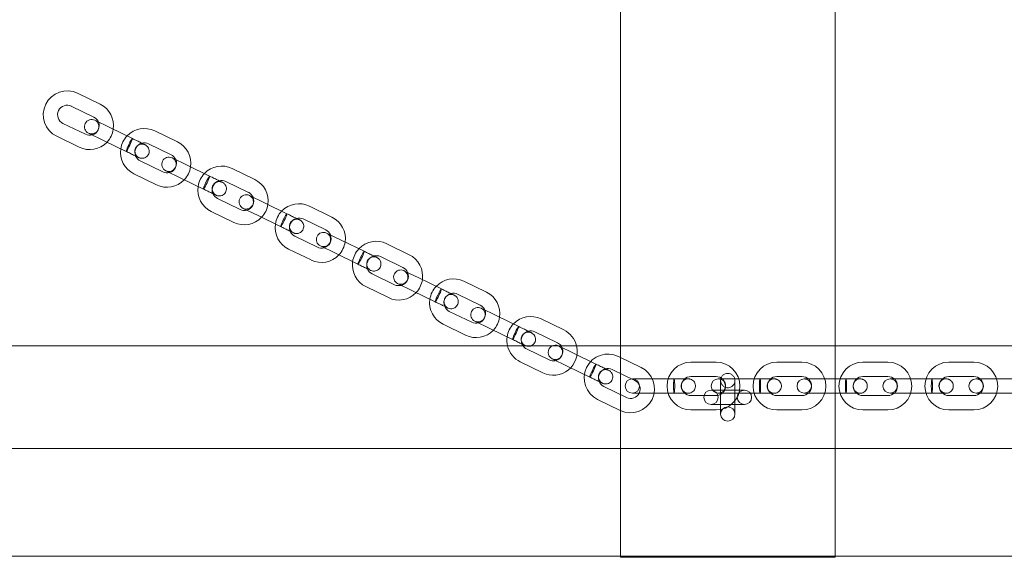
# Model space of a CAD drawing. Units: millimetres. Extents: x 48 to 9589, y 29 to 8081.
# Drawn here: x 5420 to 5833, y 2935 to 3160 of the extents above; entities that cross this region are included whole.
import ezdxf

# ---------------------------------------------------------------- set-up
doc = ezdxf.new("R2010")
doc.units = ezdxf.units.MM

# ---------------------------------------------------------------- blocks, each defined once
blk = doc.blocks.new('A$Cb72470ca')
at = {"color": 0, "linetype": 'Continuous', "lineweight": 0}
for p, q in [((-11816.76, 2317.03), (-11816.76, 3041.03)), ((-11726.76, 2317.03), (-11726.76, 3041.03)), ((-12044.13, 2422.84), (-12034.69, 2418.24)), ((-12046.76, 2417.44), (-12037.31, 2412.85)), ((-12040.81, 2405.65), (-12050.25, 2410.25)), ((-12030.62, 2408.48), (-12036.92, 2411.54)), ((-12043.44, 2400.26), (-12052.88, 2404.85)), ((-12039.54, 2406.15), (-12033.25, 2403.09)), ((-12021.18, 2403.89), (-12030.62, 2408.48)), ((-12011.76, 2407.09), (-12002.32, 2402.5)), ((-12023.81, 2398.49), (-12033.25, 2403.09)), ((-12014.38, 2401.69), (-12004.94, 2397.1)), ((-12008.44, 2389.91), (-12017.88, 2394.5)), ((-11998.25, 2392.73), (-12004.54, 2395.8)), ((-11988.81, 2388.14), (-11998.25, 2392.73)), ((-12011.06, 2384.51), (-12020.51, 2389.1)), ((-12007.17, 2390.4), (-12000.87, 2387.34)), ((-11979.38, 2391.34), (-11969.94, 2386.75)), ((-11991.43, 2382.75), (-12000.87, 2387.34)), ((-11982.01, 2385.95), (-11972.57, 2381.35)), ((-11965.88, 2376.99), (-11972.17, 2380.05)), ((-11976.07, 2374.16), (-11985.51, 2378.75)), ((-11956.43, 2372.39), (-11965.88, 2376.99)), ((-11978.69, 2368.76), (-11988.13, 2373.36)), ((-11974.8, 2374.65), (-11968.5, 2371.59)), ((-11947.01, 2375.59), (-11937.57, 2371)), ((-11959.06, 2367), (-11968.5, 2371.59)), ((-11949.64, 2370.2), (-11940.19, 2365.61)), ((-11933.5, 2361.24), (-11939.8, 2364.3)), ((-11943.69, 2358.41), (-11953.14, 2363)), ((-11924.06, 2356.65), (-11933.5, 2361.24)), ((-11914.64, 2359.85), (-11905.2, 2355.25)), ((-11946.32, 2353.02), (-11955.76, 2357.61)), ((-11942.42, 2358.91), (-11936.13, 2355.84)), ((-11926.69, 2351.25), (-11936.13, 2355.84)), ((-11917.26, 2354.45), (-11907.82, 2349.86)), ((-11911.32, 2342.66), (-11920.76, 2347.26)), ((-11901.13, 2345.49), (-11907.43, 2348.55)), ((-11910.05, 2343.16), (-11903.76, 2340.1)), ((-11891.69, 2340.9), (-11901.13, 2345.49)), ((-11882.28, 2344.11), (-11872.84, 2339.51)), ((-11913.94, 2337.27), (-11923.39, 2341.86)), ((-11894.31, 2335.5), (-11903.76, 2340.1)), ((-11884.91, 2338.71), (-11875.46, 2334.12)), ((-11878.96, 2326.92), (-11888.41, 2331.52)), ((-11868.77, 2329.75), (-11875.07, 2332.81)), ((-11877.69, 2327.42), (-11871.4, 2324.36)), ((-11859.33, 2325.16), (-11868.77, 2329.75)), ((-11849.91, 2328.36), (-11840.47, 2323.77)), ((-11881.59, 2321.53), (-11891.03, 2326.12)), ((-11861.96, 2319.76), (-11871.4, 2324.36)), ((-11852.53, 2322.96), (-11843.09, 2318.37)), ((-10309.66, 2317.03), (-12179.66, 2317.03)), ((-11846.59, 2311.18), (-11856.03, 2315.77)), ((-11842.61, 2317.03), (-11842.7, 2317.07)), ((-11836.4, 2314), (-11842.61, 2317.03)), ((-11816.76, 2274.03), (-11816.76, 2317.03)), ((-11726.76, 2274.03), (-11726.76, 2317.03)), ((-11849.21, 2305.78), (-11858.66, 2310.37)), ((-11845.32, 2311.67), (-11839.03, 2308.61)), ((-11826.96, 2309.41), (-11836.4, 2314)), ((-11817.54, 2312.61), (-11808.09, 2308.02)), ((-11787.16, 2310.24), (-11776.66, 2310.24)), ((-11751.16, 2310.24), (-11740.66, 2310.24)), ((-11715.16, 2310.24), (-11704.66, 2310.24)), ((-11679.16, 2310.24), (-11668.66, 2310.24)), ((-11829.58, 2304.02), (-11839.03, 2308.61)), ((-11820.16, 2307.22), (-11810.72, 2302.62)), ((-11804.73, 2303.24), (-11811.73, 2303.24)), ((-11794.23, 2303.24), (-11804.73, 2303.24)), ((-11787.16, 2304.24), (-11776.66, 2304.24)), ((-11768.73, 2303.24), (-11775.73, 2303.24)), ((-11758.23, 2303.24), (-11768.73, 2303.24)), ((-11751.16, 2304.24), (-11740.66, 2304.24)), ((-11732.73, 2303.24), (-11739.73, 2303.24)), ((-11722.23, 2303.24), (-11732.73, 2303.24)), ((-11715.16, 2304.24), (-11704.66, 2304.24)), ((-11696.73, 2303.24), (-11703.73, 2303.24)), ((-11686.23, 2303.24), (-11696.73, 2303.24)), ((-11679.16, 2304.24), (-11668.66, 2304.24)), ((-11660.73, 2303.24), (-11667.73, 2303.24)), ((-11650.23, 2303.24), (-11660.73, 2303.24)), ((-11814.22, 2295.43), (-11823.66, 2300.02)), ((-11764.76, 2298.53), (-11778.76, 2298.53)), ((-11816.84, 2290.03), (-11826.28, 2294.63)), ((-11811.73, 2297.24), (-11804.73, 2297.24)), ((-11794.23, 2297.24), (-11804.73, 2297.24)), ((-11776.66, 2296.24), (-11787.16, 2296.24)), ((-11775.73, 2297.24), (-11768.73, 2297.24)), ((-11758.23, 2297.24), (-11768.73, 2297.24)), ((-11740.66, 2296.24), (-11751.16, 2296.24)), ((-11739.73, 2297.24), (-11732.73, 2297.24)), ((-11722.23, 2297.24), (-11732.73, 2297.24)), ((-11704.66, 2296.24), (-11715.16, 2296.24)), ((-11703.73, 2297.24), (-11696.73, 2297.24)), ((-11686.23, 2297.24), (-11696.73, 2297.24)), ((-11668.66, 2296.24), (-11679.16, 2296.24)), ((-11667.73, 2297.24), (-11660.73, 2297.24)), ((-11650.23, 2297.24), (-11660.73, 2297.24)), ((-11776.66, 2290.24), (-11787.16, 2290.24)), ((-11778.76, 2292.53), (-11764.76, 2292.53)), ((-11740.66, 2290.24), (-11751.16, 2290.24)), ((-11704.66, 2290.24), (-11715.16, 2290.24)), ((-11668.66, 2290.24), (-11679.16, 2290.24)), ((-10392.24, 2274.03), (-12097.07, 2274.03)), ((-11816.76, 2228.53), (-11816.76, 2274.03)), ((-11726.76, 2228.53), (-11726.76, 2274.03)), ((-11816.76, 2229.03), (-12078.28, 2229.03)), ((-11726.76, 2229.03), (-11816.76, 2229.03)), ((-11816.76, 2228.53), (-11726.76, 2228.53)), ((-11465.36, 2229.03), (-11726.76, 2229.03))]:
    blk.add_line(p, q, dxfattribs=at)
for centre in [(-11778.76, 2295.53), (-11764.76, 2295.53)]:
    blk.add_circle(centre, 3, dxfattribs=at)
for centre, radius, start, end in [((-12048.5, 2413.84), 10, 64.06, 244.06), ((-12048.5, 2413.84), 4, 64.06, 244.06), ((-12039.06, 2409.25), 10, 351.5176, 64.06), ((-12038.23, 2408.85), 3, 64.06, 244.06), ((-12038.23, 2408.85), 3, 244.06, 64.06), ((-12039.06, 2409.25), 4, 285.4696, 22.6504), ((-12039.06, 2409.25), 4, 22.6504, 64.06), ((-12039.06, 2409.25), 4, 244.06, 285.4696), ((-12039.06, 2409.25), 10, 316.6024, 351.5176), ((-12016.13, 2398.1), 10, 136.6024, 171.5176), ((-12016.13, 2398.1), 10, 64.06, 136.6024), ((-12039.06, 2409.25), 10, 244.06, 316.6024), ((-12016.13, 2398.1), 4, 105.4696, 202.6504), ((-12016.13, 2398.1), 4, 64.06, 105.4696), ((-12006.69, 2393.5), 10, 351.5176, 64.06), ((-12016.13, 2398.1), 10, 171.5176, 244.06), ((-12016.13, 2398.1), 4, 202.6504, 244.06), ((-12006.69, 2393.5), 4, 22.6504, 64.06), ((-12005.86, 2393.1), 3, 64.06, 244.06), ((-12005.86, 2393.1), 3, 244.06, 64.06), ((-12006.69, 2393.5), 4, 285.4696, 22.6504), ((-12006.69, 2393.5), 4, 244.06, 285.4696), ((-12006.69, 2393.5), 10, 316.6024, 351.5176), ((-11983.76, 2382.35), 10, 136.6024, 171.5176), ((-11983.76, 2382.35), 10, 64.06, 136.6024), ((-12006.69, 2393.5), 10, 244.06, 316.6024), ((-11983.76, 2382.35), 4, 105.4696, 202.6504), ((-11983.76, 2382.35), 4, 64.06, 105.4696), ((-11974.32, 2377.76), 10, 351.5176, 64.06), ((-11983.76, 2382.35), 10, 171.5176, 244.06), ((-11983.76, 2382.35), 4, 202.6504, 244.06), ((-11973.48, 2377.35), 3, 64.06, 244.06), ((-11973.48, 2377.35), 3, 244.06, 64.06), ((-11974.32, 2377.76), 4, 22.6504, 64.06), ((-11974.32, 2377.76), 4, 285.4696, 22.6504), ((-11974.32, 2377.76), 10, 316.6024, 351.5176), ((-11951.39, 2366.6), 10, 64.06, 136.6024), ((-11974.32, 2377.76), 4, 244.06, 285.4696), ((-11951.39, 2366.6), 10, 136.6024, 171.5176), ((-11974.32, 2377.76), 10, 244.06, 316.6024), ((-11951.39, 2366.6), 10, 171.5176, 244.06), ((-11951.39, 2366.6), 4, 105.4696, 202.6504), ((-11951.39, 2366.6), 4, 64.06, 105.4696), ((-11941.94, 2362.01), 10, 351.5176, 64.06), ((-11951.39, 2366.6), 4, 202.6504, 244.06), ((-11941.11, 2361.6), 3, 64.06, 244.06), ((-11941.11, 2361.6), 3, 244.06, 64.06), ((-11941.94, 2362.01), 4, 285.4696, 22.6504), ((-11941.94, 2362.01), 4, 22.6504, 64.06), ((-11941.94, 2362.01), 10, 316.6024, 351.5176), ((-11919.01, 2350.85), 10, 64.06, 136.6024), ((-11941.94, 2362.01), 4, 244.06, 285.4696), ((-11919.01, 2350.85), 10, 136.6024, 171.5176), ((-11941.94, 2362.01), 10, 244.06, 316.6024), ((-11919.01, 2350.85), 10, 171.5176, 244.06), ((-11919.01, 2350.85), 4, 105.4696, 202.6504), ((-11919.01, 2350.85), 4, 64.06, 105.4696), ((-11909.57, 2346.26), 10, 351.5176, 64.06), ((-11919.01, 2350.85), 4, 202.6504, 244.06), ((-11908.74, 2345.86), 3, 64.06, 244.06), ((-11908.74, 2345.86), 3, 244.06, 64.06), ((-11909.57, 2346.26), 4, 285.4696, 22.6504), ((-11909.57, 2346.26), 4, 22.6504, 64.06), ((-11909.57, 2346.26), 10, 316.6024, 351.5176), ((-11886.66, 2335.11), 10, 64.06, 136.6024), ((-11909.57, 2346.26), 10, 244.06, 316.6024), ((-11909.57, 2346.26), 4, 244.06, 285.4696), ((-11886.66, 2335.11), 10, 136.6024, 171.5176), ((-11886.66, 2335.11), 4, 105.4696, 202.6504), ((-11886.66, 2335.11), 4, 64.06, 105.4696), ((-11877.21, 2330.52), 10, 351.5176, 64.06), ((-11886.66, 2335.11), 10, 171.5176, 244.06), ((-11886.66, 2335.11), 4, 202.6504, 244.06), ((-11876.38, 2330.12), 3, 64.06, 244.06), ((-11876.38, 2330.12), 3, 244.06, 64.06), ((-11877.21, 2330.52), 4, 285.4696, 22.6504), ((-11877.21, 2330.52), 4, 22.6504, 64.06), ((-11877.21, 2330.52), 4, 244.06, 285.4696), ((-11877.21, 2330.52), 10, 316.6024, 351.5176), ((-11854.28, 2319.37), 10, 64.06, 136.6024), ((-11877.21, 2330.52), 10, 244.06, 316.6024), ((-11854.28, 2319.37), 10, 136.6024, 171.5176), ((-11854.28, 2319.37), 4, 105.4696, 202.6504), ((-11854.28, 2319.37), 4, 64.06, 105.4696), ((-11844.84, 2314.77), 10, 13.0178, 64.06), ((-11854.28, 2319.37), 10, 171.5176, 193.5355), ((-11844.84, 2314.77), 4, 34.2727, 64.06), ((-11854.28, 2319.37), 10, 193.5355, 244.06), ((-11854.28, 2319.37), 4, 202.6504, 215.8115), ((-11854.28, 2319.37), 4, 215.8115, 244.06), ((-11844.84, 2314.77), 10, 244.06, 13.0178), ((-11844.01, 2314.37), 3, 117.6391, 244.06), ((-11844.84, 2314.77), 4, 244.06, 34.2727), ((-11844.01, 2314.37), 3, 64.06, 117.6391), ((-11844.01, 2314.37), 3, 244.06, 64.06), ((-11821.91, 2303.62), 10, 64.06, 244.06), ((-11787.16, 2300.24), 10, 90, 270), ((-11776.66, 2300.24), 10, 270, 90), ((-11751.16, 2300.24), 10, 90, 270), ((-11740.66, 2300.24), 10, 270, 90), ((-11715.16, 2300.24), 10, 90, 270), ((-11704.66, 2300.24), 10, 270, 90), ((-11679.16, 2300.24), 10, 90, 270), ((-11668.66, 2300.24), 10, 270, 90), ((-11821.91, 2303.62), 4, 64.06, 244.06), ((-11812.47, 2299.03), 10, 244.06, 64.06), ((-11811.73, 2300.24), 3, 90, 270), ((-11812.47, 2299.03), 4, 244.06, 64.06), ((-11811.73, 2300.24), 3, 270, 90), ((-11787.16, 2300.24), 4, 90, 270), ((-11775.73, 2300.24), 3, 90, 270), ((-11776.66, 2300.24), 4, 270, 90), ((-11775.73, 2300.24), 3, 270, 90), ((-11751.16, 2300.24), 4, 90, 270), ((-11739.73, 2300.24), 3, 90, 270), ((-11740.66, 2300.24), 4, 270, 90), ((-11739.73, 2300.24), 3, 270, 90), ((-11715.16, 2300.24), 4, 90, 270), ((-11703.73, 2300.24), 3, 90, 270), ((-11704.66, 2300.24), 4, 270, 90), ((-11703.73, 2300.24), 3, 270, 90), ((-11679.16, 2300.24), 4, 90, 270), ((-11667.73, 2300.24), 3, 90, 270), ((-11668.66, 2300.24), 4, 270, 90), ((-11667.73, 2300.24), 3, 270, 90), ((-11771.76, 2288.53), 3, 90, 180), ((-11771.76, 2288.53), 3, 0, 90), ((-11771.76, 2288.53), 3, 180, 0)]:
    blk.add_arc(centre, radius, start, end, dxfattribs=at)
at = {"color": 0, "linetype": 'Continuous', "lineweight": 0, "extrusion": (0, 0, -1)}
for centre, major_axis, start_param, end_param in [((-12022.49, 2401.19), (1.31, 2.7), 3.141593, 4.712389), ((-12022.49, 2401.19), (1.31, 2.7), 0, 3.141593), ((-12022.49, 2401.19), (1.31, 2.7), -1.570796, 0), ((-11990.12, 2385.44), (1.31, 2.7), 3.141593, 4.712389), ((-11990.12, 2385.44), (1.31, 2.7), 0, 3.141593), ((-11990.12, 2385.44), (1.31, 2.7), -1.570796, 0), ((-11957.75, 2369.7), (1.31, 2.7), 0, 3.141593), ((-11957.75, 2369.7), (1.31, 2.7), -1.570796, 0), ((-11957.75, 2369.7), (1.31, 2.7), 3.141593, 4.712389), ((-11925.37, 2353.95), (1.31, 2.7), 0, 3.141593), ((-11925.37, 2353.95), (1.31, 2.7), -1.570796, 0), ((-11925.37, 2353.95), (1.31, 2.7), 3.141593, 4.712389), ((-11893, 2338.2), (1.31, 2.7), 0, 3.141593), ((-11893, 2338.2), (1.31, 2.7), -1.570796, 0), ((-11893, 2338.2), (1.31, 2.7), 3.141593, 4.712389), ((-11860.64, 2322.46), (1.31, 2.7), 3.141593, 4.712389), ((-11860.64, 2322.46), (1.31, 2.7), 0, 3.141593), ((-11860.64, 2322.46), (1.31, 2.7), -1.570796, 0), ((-11828.27, 2306.71), (1.31, 2.7), 3.141593, 4.712389), ((-11828.27, 2306.71), (1.31, 2.7), 0, 3.141593), ((-11828.27, 2306.71), (1.31, 2.7), -1.570796, 0), ((-11794.23, 2300.24), (0, 3), -1.570796, 0), ((-11794.23, 2300.24), (0, 3), 0, 3.141593), ((-11758.23, 2300.24), (0, 3), -1.570796, 0), ((-11758.23, 2300.24), (0, 3), 0, 3.141593), ((-11722.23, 2300.24), (0, 3), -1.570796, 0), ((-11722.23, 2300.24), (0, 3), 0, 3.141593), ((-11686.23, 2300.24), (0, 3), -1.570796, 0), ((-11686.23, 2300.24), (0, 3), 0, 3.141593), ((-11794.23, 2300.24), (0, 3), 3.141593, 4.712389), ((-11758.23, 2300.24), (0, 3), 3.141593, 4.712389), ((-11722.23, 2300.24), (0, 3), 3.141593, 4.712389), ((-11686.23, 2300.24), (0, 3), 3.141593, 4.712389)]:
    blk.add_ellipse(centre, major_axis=major_axis, ratio=0.081236, start_param=start_param, end_param=end_param, dxfattribs=at)
at = {"color": 0, "linetype": 'Continuous', "lineweight": 0}
for points, knots in [([(-12021.18, 2403.89), (-12020.5, 2403.56), (-12019.83, 2403.23), (-12018.62, 2402.64), (-12018.07, 2402.37), (-12017.13, 2401.92), (-12016.74, 2401.73), (-12016.16, 2401.44), (-12015.96, 2401.35), (-12015.85, 2401.29), (-12015.85, 2401.29), (-12015.83, 2401.29)], [0, 0, 0, 0, 2.3002, 2.3002, 4.558848, 4.558848, 6.818989, 6.818989, 9.079076, 9.079076, 9.952049, 9.952049, 9.952049, 9.952049]), ([(-12015.83, 2401.29), (-12015.95, 2401.35), (-12016.08, 2401.4), (-12016.34, 2401.48), (-12016.47, 2401.51), (-12016.91, 2401.6), (-12017.23, 2401.6), (-12017.86, 2401.52), (-12018.18, 2401.42), (-12018.75, 2401.14), (-12019.02, 2400.94), (-12019.42, 2400.55), (-12019.56, 2400.37), (-12019.73, 2400.1), (-12019.76, 2400.04), (-12019.81, 2399.94), (-12019.82, 2399.92), (-12019.98, 2399.6), (-12020.07, 2399.28), (-12020.16, 2398.64), (-12020.14, 2398.31), (-12020.02, 2397.69), (-12019.91, 2397.38), (-12019.59, 2396.83), (-12019.39, 2396.57), (-12019.05, 2396.27), (-12018.94, 2396.18), (-12018.71, 2396.02), (-12018.58, 2395.95), (-12018.46, 2395.89)], [0, 0, 0, 0, 0.407869, 0.407869, 0.808348, 0.808348, 1.759788, 1.759788, 2.714803, 2.714803, 3.683248, 3.683248, 4.383782, 4.383782, 4.615884, 4.615884, 4.693201, 4.693201, 5.672555, 5.672555, 6.632981, 6.632981, 7.58848, 7.58848, 8.539968, 8.539968, 8.957634, 8.957634, 9.38371, 9.38371, 9.38371, 9.38371]), ([(-12015.83, 2401.29), (-12015.69, 2401.22), (-12015.55, 2401.13), (-12015.29, 2400.95), (-12015.17, 2400.85), (-12014.95, 2400.64), (-12014.84, 2400.52), (-12014.72, 2400.35), (-12014.69, 2400.31), (-12014.48, 2400), (-12014.34, 2399.7), (-12014.17, 2399.08), (-12014.13, 2398.75), (-12014.16, 2398.11), (-12014.23, 2397.79), (-12014.46, 2397.2), (-12014.63, 2396.92), (-12015.03, 2396.43), (-12015.28, 2396.21), (-12015.82, 2395.88), (-12016.12, 2395.75), (-12016.74, 2395.6), (-12017.06, 2395.57), (-12017.7, 2395.62), (-12018.02, 2395.7), (-12018.36, 2395.85), (-12018.41, 2395.87), (-12018.46, 2395.89)], [0, 0, 0, 0, 0.479694, 0.479694, 0.947529, 0.947529, 1.414794, 1.414794, 1.570129, 1.570129, 2.544863, 2.544863, 3.501579, 3.501579, 4.457541, 4.457541, 5.412215, 5.412215, 6.366593, 6.366593, 7.321827, 7.321827, 8.278517, 8.278517, 9.236209, 9.236209, 9.3944, 9.3944, 9.3944, 9.3944]), ([(-12018.46, 2395.89), (-12018.46, 2395.89), (-12018.46, 2395.89), (-12018.49, 2395.91), (-12018.51, 2395.91), (-12018.58, 2395.95), (-12018.65, 2395.99), (-12018.95, 2396.13), (-12019.26, 2396.28), (-12020.05, 2396.67), (-12020.54, 2396.9), (-12021.64, 2397.44), (-12022.27, 2397.75), (-12023.21, 2398.21), (-12023.51, 2398.35), (-12023.81, 2398.49)], [0, 0, 0, 0, 0.544559, 0.544559, 1.085931, 1.085931, 2.146387, 2.146387, 4.406518, 4.406518, 6.665451, 6.665451, 8.957776, 8.957776, 9.960282, 9.960282, 9.960282, 9.960282]), ([(-11988.81, 2388.14), (-11988.13, 2387.81), (-11987.46, 2387.48), (-11986.25, 2386.9), (-11985.7, 2386.63), (-11984.76, 2386.17), (-11984.37, 2385.98), (-11983.78, 2385.7), (-11983.59, 2385.6), (-11983.47, 2385.55), (-11983.47, 2385.55), (-11983.46, 2385.54)], [0, 0, 0, 0, 2.3002, 2.3002, 4.558848, 4.558848, 6.818989, 6.818989, 9.079076, 9.079076, 9.952049, 9.952049, 9.952049, 9.952049]), ([(-11983.46, 2385.54), (-11983.61, 2385.61), (-11983.76, 2385.67), (-11984.07, 2385.76), (-11984.23, 2385.8), (-11984.71, 2385.86), (-11985.03, 2385.85), (-11985.66, 2385.72), (-11985.96, 2385.61), (-11986.52, 2385.29), (-11986.78, 2385.09), (-11987.18, 2384.64), (-11987.34, 2384.4), (-11987.48, 2384.12), (-11987.49, 2384.09), (-11987.54, 2383.97), (-11987.58, 2383.88), (-11987.7, 2383.51), (-11987.76, 2383.22), (-11987.77, 2382.61), (-11987.73, 2382.28), (-11987.55, 2381.67), (-11987.41, 2381.37), (-11987.04, 2380.86), (-11986.81, 2380.62), (-11986.41, 2380.32), (-11986.25, 2380.22), (-11986.08, 2380.14)], [0, 0, 0, 0, 0.494774, 0.494774, 0.976485, 0.976485, 1.928253, 1.928253, 2.884442, 2.884442, 3.849813, 3.849813, 4.691652, 4.691652, 4.788301, 4.788301, 5.078549, 5.078549, 5.957689, 5.957689, 6.919976, 6.919976, 7.873734, 7.873734, 8.824959, 8.824959, 9.383126, 9.383126, 9.383126, 9.383126]), ([(-11983.46, 2385.54), (-11983.32, 2385.47), (-11983.18, 2385.39), (-11982.92, 2385.21), (-11982.8, 2385.11), (-11982.57, 2384.89), (-11982.47, 2384.77), (-11982.34, 2384.61), (-11982.31, 2384.56), (-11982.1, 2384.25), (-11981.96, 2383.95), (-11981.79, 2383.33), (-11981.76, 2383), (-11981.79, 2382.37), (-11981.86, 2382.05), (-11982.09, 2381.45), (-11982.25, 2381.17), (-11982.66, 2380.68), (-11982.91, 2380.47), (-11983.45, 2380.13), (-11983.75, 2380), (-11984.37, 2379.85), (-11984.69, 2379.82), (-11985.33, 2379.88), (-11985.65, 2379.95), (-11985.99, 2380.1), (-11986.04, 2380.12), (-11986.08, 2380.14)], [0, 0, 0, 0, 0.479694, 0.479694, 0.947529, 0.947529, 1.414794, 1.414794, 1.570129, 1.570129, 2.544863, 2.544863, 3.501579, 3.501579, 4.457541, 4.457541, 5.412215, 5.412215, 6.366593, 6.366593, 7.321827, 7.321827, 8.278517, 8.278517, 9.236209, 9.236209, 9.3944, 9.3944, 9.3944, 9.3944]), ([(-11986.08, 2380.14), (-11986.09, 2380.15), (-11986.09, 2380.15), (-11986.11, 2380.16), (-11986.13, 2380.17), (-11986.21, 2380.2), (-11986.28, 2380.24), (-11986.58, 2380.38), (-11986.89, 2380.53), (-11987.68, 2380.92), (-11988.17, 2381.16), (-11989.27, 2381.69), (-11989.9, 2382), (-11990.84, 2382.46), (-11991.14, 2382.6), (-11991.43, 2382.75)], [0, 0, 0, 0, 0.544559, 0.544559, 1.085931, 1.085931, 2.146387, 2.146387, 4.406518, 4.406518, 6.665451, 6.665451, 8.957776, 8.957776, 9.960282, 9.960282, 9.960282, 9.960282]), ([(-11956.43, 2372.39), (-11955.75, 2372.06), (-11955.08, 2371.74), (-11953.88, 2371.15), (-11953.32, 2370.88), (-11952.39, 2370.42), (-11951.99, 2370.23), (-11951.41, 2369.95), (-11951.22, 2369.86), (-11951.1, 2369.8), (-11951.1, 2369.8), (-11951.09, 2369.79)], [0, 0, 0, 0, 2.3002, 2.3002, 4.558848, 4.558848, 6.818989, 6.818989, 9.079076, 9.079076, 9.952049, 9.952049, 9.952049, 9.952049]), ([(-11951.09, 2369.79), (-11951.23, 2369.86), (-11951.39, 2369.92), (-11951.7, 2370.02), (-11951.86, 2370.05), (-11952.33, 2370.11), (-11952.66, 2370.1), (-11953.28, 2369.98), (-11953.59, 2369.86), (-11954.15, 2369.55), (-11954.4, 2369.34), (-11954.81, 2368.89), (-11954.97, 2368.65), (-11955.1, 2368.37), (-11955.12, 2368.34), (-11955.17, 2368.23), (-11955.2, 2368.14), (-11955.33, 2367.77), (-11955.38, 2367.47), (-11955.4, 2366.86), (-11955.36, 2366.53), (-11955.18, 2365.92), (-11955.03, 2365.63), (-11954.67, 2365.11), (-11954.44, 2364.87), (-11954.04, 2364.57), (-11953.88, 2364.48), (-11953.71, 2364.4)], [0, 0, 0, 0, 0.494774, 0.494774, 0.976485, 0.976485, 1.928253, 1.928253, 2.884442, 2.884442, 3.849813, 3.849813, 4.691652, 4.691652, 4.788301, 4.788301, 5.078549, 5.078549, 5.957689, 5.957689, 6.919976, 6.919976, 7.873734, 7.873734, 8.824959, 8.824959, 9.383126, 9.383126, 9.383126, 9.383126]), ([(-11951.09, 2369.79), (-11950.94, 2369.72), (-11950.8, 2369.64), (-11950.54, 2369.46), (-11950.42, 2369.36), (-11950.2, 2369.14), (-11950.1, 2369.02), (-11949.97, 2368.86), (-11949.94, 2368.82), (-11949.73, 2368.5), (-11949.59, 2368.2), (-11949.42, 2367.58), (-11949.38, 2367.26), (-11949.42, 2366.62), (-11949.48, 2366.3), (-11949.72, 2365.71), (-11949.88, 2365.42), (-11950.29, 2364.93), (-11950.53, 2364.72), (-11951.07, 2364.38), (-11951.37, 2364.25), (-11951.99, 2364.1), (-11952.32, 2364.08), (-11952.95, 2364.13), (-11953.27, 2364.21), (-11953.61, 2364.35), (-11953.66, 2364.37), (-11953.71, 2364.4)], [0, 0, 0, 0, 0.479694, 0.479694, 0.947529, 0.947529, 1.414794, 1.414794, 1.570129, 1.570129, 2.544863, 2.544863, 3.501579, 3.501579, 4.457541, 4.457541, 5.412215, 5.412215, 6.366593, 6.366593, 7.321827, 7.321827, 8.278517, 8.278517, 9.236209, 9.236209, 9.3944, 9.3944, 9.3944, 9.3944]), ([(-11953.71, 2364.4), (-11953.72, 2364.4), (-11953.72, 2364.4), (-11953.74, 2364.41), (-11953.76, 2364.42), (-11953.83, 2364.46), (-11953.91, 2364.49), (-11954.2, 2364.64), (-11954.51, 2364.79), (-11955.3, 2365.17), (-11955.79, 2365.41), (-11956.9, 2365.95), (-11957.53, 2366.25), (-11958.47, 2366.71), (-11958.76, 2366.85), (-11959.06, 2367)], [0, 0, 0, 0, 0.544559, 0.544559, 1.085931, 1.085931, 2.146387, 2.146387, 4.406518, 4.406518, 6.665451, 6.665451, 8.957776, 8.957776, 9.960282, 9.960282, 9.960282, 9.960282]), ([(-11924.06, 2356.65), (-11923.38, 2356.31), (-11922.71, 2355.99), (-11921.5, 2355.4), (-11920.95, 2355.13), (-11920.01, 2354.68), (-11919.62, 2354.48), (-11919.04, 2354.2), (-11918.84, 2354.11), (-11918.73, 2354.05), (-11918.73, 2354.05), (-11918.71, 2354.04)], [0, 0, 0, 0, 2.3002, 2.3002, 4.558848, 4.558848, 6.818989, 6.818989, 9.079076, 9.079076, 9.952049, 9.952049, 9.952049, 9.952049]), ([(-11921.34, 2348.65), (-11921.34, 2348.65), (-11921.34, 2348.65), (-11921.37, 2348.66), (-11921.39, 2348.67), (-11921.46, 2348.71), (-11921.53, 2348.74), (-11921.83, 2348.89), (-11922.14, 2349.04), (-11922.93, 2349.42), (-11923.42, 2349.66), (-11924.52, 2350.2), (-11925.15, 2350.5), (-11926.1, 2350.96), (-11926.39, 2351.11), (-11926.69, 2351.25)], [0, 0, 0, 0, 0.544559, 0.544559, 1.085931, 1.085931, 2.146387, 2.146387, 4.406518, 4.406518, 6.665451, 6.665451, 8.957776, 8.957776, 9.960282, 9.960282, 9.960282, 9.960282]), ([(-11918.71, 2354.04), (-11918.86, 2354.12), (-11919.02, 2354.18), (-11919.33, 2354.27), (-11919.49, 2354.3), (-11919.96, 2354.36), (-11920.29, 2354.35), (-11920.91, 2354.23), (-11921.22, 2354.12), (-11921.77, 2353.8), (-11922.03, 2353.59), (-11922.43, 2353.14), (-11922.59, 2352.91), (-11922.73, 2352.63), (-11922.74, 2352.6), (-11922.8, 2352.48), (-11922.83, 2352.39), (-11922.96, 2352.02), (-11923.01, 2351.72), (-11923.03, 2351.11), (-11922.99, 2350.79), (-11922.8, 2350.17), (-11922.66, 2349.88), (-11922.3, 2349.36), (-11922.07, 2349.13), (-11921.66, 2348.83), (-11921.5, 2348.73), (-11921.34, 2348.65)], [0, 0, 0, 0, 0.494774, 0.494774, 0.976485, 0.976485, 1.928253, 1.928253, 2.884442, 2.884442, 3.849813, 3.849813, 4.691652, 4.691652, 4.788301, 4.788301, 5.078549, 5.078549, 5.957689, 5.957689, 6.919976, 6.919976, 7.873734, 7.873734, 8.824959, 8.824959, 9.383126, 9.383126, 9.383126, 9.383126]), ([(-11918.71, 2354.04), (-11918.57, 2353.97), (-11918.43, 2353.89), (-11918.17, 2353.71), (-11918.05, 2353.61), (-11917.83, 2353.39), (-11917.72, 2353.28), (-11917.6, 2353.11), (-11917.57, 2353.07), (-11917.36, 2352.76), (-11917.22, 2352.45), (-11917.05, 2351.83), (-11917.01, 2351.51), (-11917.04, 2350.87), (-11917.11, 2350.55), (-11917.34, 2349.96), (-11917.51, 2349.68), (-11917.91, 2349.19), (-11918.16, 2348.97), (-11918.7, 2348.63), (-11919, 2348.51), (-11919.62, 2348.36), (-11919.94, 2348.33), (-11920.58, 2348.38), (-11920.9, 2348.46), (-11921.24, 2348.6), (-11921.29, 2348.63), (-11921.34, 2348.65)], [0, 0, 0, 0, 0.479694, 0.479694, 0.947529, 0.947529, 1.414794, 1.414794, 1.570129, 1.570129, 2.544863, 2.544863, 3.501579, 3.501579, 4.457541, 4.457541, 5.412215, 5.412215, 6.366593, 6.366593, 7.321827, 7.321827, 8.278517, 8.278517, 9.236209, 9.236209, 9.3944, 9.3944, 9.3944, 9.3944]), ([(-11891.69, 2340.9), (-11891.01, 2340.57), (-11890.34, 2340.24), (-11889.13, 2339.65), (-11888.58, 2339.38), (-11887.64, 2338.93), (-11887.25, 2338.74), (-11886.67, 2338.45), (-11886.47, 2338.36), (-11886.36, 2338.3), (-11886.36, 2338.3), (-11886.34, 2338.3)], [0, 0, 0, 0, 2.3002, 2.3002, 4.558848, 4.558848, 6.818989, 6.818989, 9.079076, 9.079076, 9.952049, 9.952049, 9.952049, 9.952049]), ([(-11888.96, 2332.9), (-11888.97, 2332.9), (-11888.97, 2332.9), (-11889, 2332.92), (-11889.01, 2332.93), (-11889.09, 2332.96), (-11889.16, 2333), (-11889.46, 2333.14), (-11889.77, 2333.29), (-11890.56, 2333.68), (-11891.05, 2333.91), (-11892.15, 2334.45), (-11892.78, 2334.76), (-11893.72, 2335.22), (-11894.02, 2335.36), (-11894.31, 2335.5)], [0, 0, 0, 0, 0.544559, 0.544559, 1.085931, 1.085931, 2.146387, 2.146387, 4.406518, 4.406518, 6.665451, 6.665451, 8.957776, 8.957776, 9.960282, 9.960282, 9.960282, 9.960282]), ([(-11886.34, 2338.3), (-11886.49, 2338.37), (-11886.64, 2338.43), (-11886.95, 2338.52), (-11887.11, 2338.55), (-11887.59, 2338.61), (-11887.91, 2338.6), (-11888.54, 2338.48), (-11888.84, 2338.37), (-11889.4, 2338.05), (-11889.66, 2337.85), (-11890.06, 2337.4), (-11890.22, 2337.16), (-11890.36, 2336.88), (-11890.37, 2336.85), (-11890.42, 2336.73), (-11890.46, 2336.64), (-11890.58, 2336.27), (-11890.64, 2335.98), (-11890.66, 2335.36), (-11890.61, 2335.04), (-11890.43, 2334.43), (-11890.29, 2334.13), (-11889.92, 2333.61), (-11889.7, 2333.38), (-11889.29, 2333.08), (-11889.13, 2332.98), (-11888.96, 2332.9)], [0, 0, 0, 0, 0.494774, 0.494774, 0.976485, 0.976485, 1.928253, 1.928253, 2.884442, 2.884442, 3.849813, 3.849813, 4.691652, 4.691652, 4.788301, 4.788301, 5.078549, 5.078549, 5.957689, 5.957689, 6.919976, 6.919976, 7.873734, 7.873734, 8.824959, 8.824959, 9.383126, 9.383126, 9.383126, 9.383126]), ([(-11886.34, 2338.3), (-11886.2, 2338.23), (-11886.06, 2338.14), (-11885.8, 2337.96), (-11885.68, 2337.86), (-11885.45, 2337.65), (-11885.35, 2337.53), (-11885.22, 2337.36), (-11885.19, 2337.32), (-11884.98, 2337.01), (-11884.84, 2336.71), (-11884.67, 2336.09), (-11884.64, 2335.76), (-11884.67, 2335.12), (-11884.74, 2334.8), (-11884.97, 2334.21), (-11885.14, 2333.93), (-11885.54, 2333.44), (-11885.79, 2333.22), (-11886.33, 2332.89), (-11886.63, 2332.76), (-11887.25, 2332.61), (-11887.57, 2332.58), (-11888.21, 2332.63), (-11888.53, 2332.71), (-11888.87, 2332.86), (-11888.92, 2332.88), (-11888.96, 2332.9)], [0, 0, 0, 0, 0.479694, 0.479694, 0.947529, 0.947529, 1.414794, 1.414794, 1.570129, 1.570129, 2.544863, 2.544863, 3.501579, 3.501579, 4.457541, 4.457541, 5.412215, 5.412215, 6.366593, 6.366593, 7.321827, 7.321827, 8.278517, 8.278517, 9.236209, 9.236209, 9.3944, 9.3944, 9.3944, 9.3944]), ([(-11859.33, 2325.16), (-11858.65, 2324.83), (-11857.98, 2324.5), (-11856.77, 2323.91), (-11856.22, 2323.64), (-11855.28, 2323.19), (-11854.89, 2323), (-11854.31, 2322.72), (-11854.11, 2322.62), (-11854, 2322.56), (-11854, 2322.56), (-11853.98, 2322.56)], [0, 0, 0, 0, 2.3002, 2.3002, 4.558848, 4.558848, 6.818989, 6.818989, 9.079076, 9.079076, 9.952049, 9.952049, 9.952049, 9.952049]), ([(-11853.98, 2322.56), (-11854.1, 2322.62), (-11854.23, 2322.67), (-11854.49, 2322.75), (-11854.62, 2322.78), (-11855.06, 2322.87), (-11855.39, 2322.87), (-11856.02, 2322.79), (-11856.33, 2322.69), (-11856.9, 2322.41), (-11857.17, 2322.22), (-11857.57, 2321.82), (-11857.71, 2321.64), (-11857.88, 2321.37), (-11857.92, 2321.31), (-11857.96, 2321.21), (-11857.97, 2321.19), (-11858.13, 2320.87), (-11858.22, 2320.55), (-11858.31, 2319.91), (-11858.3, 2319.58), (-11858.17, 2318.96), (-11858.06, 2318.65), (-11857.74, 2318.1), (-11857.54, 2317.84), (-11857.2, 2317.54), (-11857.09, 2317.45), (-11856.86, 2317.29), (-11856.73, 2317.22), (-11856.61, 2317.16)], [0, 0, 0, 0, 0.407869, 0.407869, 0.808348, 0.808348, 1.759788, 1.759788, 2.714803, 2.714803, 3.683248, 3.683248, 4.383782, 4.383782, 4.615884, 4.615884, 4.693201, 4.693201, 5.672555, 5.672555, 6.632981, 6.632981, 7.58848, 7.58848, 8.539968, 8.539968, 8.957634, 8.957634, 9.38371, 9.38371, 9.38371, 9.38371]), ([(-11853.98, 2322.56), (-11853.84, 2322.49), (-11853.7, 2322.41), (-11853.44, 2322.22), (-11853.32, 2322.12), (-11853.1, 2321.91), (-11852.99, 2321.79), (-11852.87, 2321.62), (-11852.84, 2321.58), (-11852.63, 2321.27), (-11852.49, 2320.97), (-11852.32, 2320.35), (-11852.28, 2320.02), (-11852.31, 2319.38), (-11852.38, 2319.06), (-11852.61, 2318.47), (-11852.78, 2318.19), (-11853.18, 2317.7), (-11853.43, 2317.49), (-11853.89, 2317.2), (-11854.09, 2317.1), (-11854.3, 2317.03)], [0, 0, 0, 0, 0.479694, 0.479694, 0.947529, 0.947529, 1.414794, 1.414794, 1.570129, 1.570129, 2.544863, 2.544863, 3.501579, 3.501579, 4.457541, 4.457541, 5.412215, 5.412215, 6.366593, 6.366593, 7.036159, 7.036159, 7.036159, 7.036159]), ([(-11856.61, 2317.16), (-11856.61, 2317.16), (-11856.61, 2317.16), (-11856.64, 2317.18), (-11856.66, 2317.19), (-11856.73, 2317.22), (-11856.8, 2317.26), (-11857.1, 2317.4), (-11857.41, 2317.55), (-11858.2, 2317.94), (-11858.69, 2318.17), (-11859.79, 2318.71), (-11860.42, 2319.02), (-11861.37, 2319.48), (-11861.66, 2319.62), (-11861.96, 2319.76)], [0, 0, 0, 0, 0.544559, 0.544559, 1.085931, 1.085931, 2.146387, 2.146387, 4.406518, 4.406518, 6.665451, 6.665451, 8.957776, 8.957776, 9.960282, 9.960282, 9.960282, 9.960282]), ([(-11856.28, 2317.03), (-11856.34, 2317.05), (-11856.4, 2317.07), (-11856.51, 2317.12), (-11856.56, 2317.14), (-11856.61, 2317.16)], [9.0423904, 9.0423904, 9.0423904, 9.0423904, 9.2362091, 9.2362091, 9.3943995, 9.3943995, 9.3943995, 9.3943995]), ([(-11854.3, 2317.03), (-11854.4, 2316.99), (-11854.49, 2316.97), (-11854.89, 2316.87), (-11855.22, 2316.84), (-11855.79, 2316.89), (-11856.04, 2316.94), (-11856.28, 2317.03)], [7.036159, 7.036159, 7.036159, 7.036159, 7.321827, 7.321827, 8.278517, 8.278517, 9.04239, 9.04239, 9.04239, 9.04239]), ([(-11826.96, 2309.41), (-11826.28, 2309.08), (-11825.61, 2308.75), (-11824.4, 2308.17), (-11823.85, 2307.9), (-11822.91, 2307.44), (-11822.52, 2307.25), (-11821.94, 2306.97), (-11821.74, 2306.87), (-11821.63, 2306.82), (-11821.63, 2306.82), (-11821.61, 2306.81)], [0, 0, 0, 0, 2.3002, 2.3002, 4.558848, 4.558848, 6.818989, 6.818989, 9.079076, 9.079076, 9.952049, 9.952049, 9.952049, 9.952049]), ([(-11821.61, 2306.81), (-11821.76, 2306.88), (-11821.91, 2306.94), (-11822.22, 2307.03), (-11822.38, 2307.07), (-11822.86, 2307.13), (-11823.18, 2307.12), (-11823.81, 2306.99), (-11824.11, 2306.88), (-11824.67, 2306.57), (-11824.93, 2306.36), (-11825.33, 2305.91), (-11825.49, 2305.67), (-11825.63, 2305.39), (-11825.64, 2305.36), (-11825.69, 2305.24), (-11825.73, 2305.15), (-11825.85, 2304.79), (-11825.91, 2304.49), (-11825.93, 2303.88), (-11825.88, 2303.55), (-11825.7, 2302.94), (-11825.56, 2302.65), (-11825.19, 2302.13), (-11824.97, 2301.89), (-11824.56, 2301.59), (-11824.4, 2301.49), (-11824.23, 2301.41)], [0, 0, 0, 0, 0.494774, 0.494774, 0.976485, 0.976485, 1.928253, 1.928253, 2.884442, 2.884442, 3.849813, 3.849813, 4.691652, 4.691652, 4.788301, 4.788301, 5.078549, 5.078549, 5.957689, 5.957689, 6.919976, 6.919976, 7.873734, 7.873734, 8.824959, 8.824959, 9.383126, 9.383126, 9.383126, 9.383126]), ([(-11821.61, 2306.81), (-11821.47, 2306.74), (-11821.33, 2306.66), (-11821.07, 2306.48), (-11820.95, 2306.38), (-11820.72, 2306.16), (-11820.62, 2306.04), (-11820.49, 2305.88), (-11820.46, 2305.83), (-11820.25, 2305.52), (-11820.11, 2305.22), (-11819.94, 2304.6), (-11819.91, 2304.27), (-11819.94, 2303.64), (-11820.01, 2303.32), (-11820.24, 2302.72), (-11820.41, 2302.44), (-11820.81, 2301.95), (-11821.06, 2301.74), (-11821.6, 2301.4), (-11821.9, 2301.27), (-11822.52, 2301.12), (-11822.84, 2301.1), (-11823.48, 2301.15), (-11823.8, 2301.22), (-11824.14, 2301.37), (-11824.19, 2301.39), (-11824.23, 2301.41)], [0, 0, 0, 0, 0.479694, 0.479694, 0.947529, 0.947529, 1.414794, 1.414794, 1.570129, 1.570129, 2.544863, 2.544863, 3.501579, 3.501579, 4.457541, 4.457541, 5.412215, 5.412215, 6.366593, 6.366593, 7.321827, 7.321827, 8.278517, 8.278517, 9.236209, 9.236209, 9.3944, 9.3944, 9.3944, 9.3944]), ([(-11824.23, 2301.41), (-11824.24, 2301.42), (-11824.24, 2301.42), (-11824.27, 2301.43), (-11824.28, 2301.44), (-11824.36, 2301.47), (-11824.43, 2301.51), (-11824.73, 2301.65), (-11825.04, 2301.8), (-11825.83, 2302.19), (-11826.32, 2302.43), (-11827.42, 2302.96), (-11828.05, 2303.27), (-11828.99, 2303.73), (-11829.29, 2303.87), (-11829.58, 2304.02)], [0, 0, 0, 0, 0.544559, 0.544559, 1.085931, 1.085931, 2.146387, 2.146387, 4.406518, 4.406518, 6.665451, 6.665451, 8.957776, 8.957776, 9.960282, 9.960282, 9.960282, 9.960282]), ([(-11794.23, 2303.24), (-11793.47, 2303.24), (-11792.73, 2303.24), (-11791.39, 2303.24), (-11790.77, 2303.24), (-11789.73, 2303.24), (-11789.29, 2303.24), (-11788.64, 2303.24), (-11788.43, 2303.24), (-11788.3, 2303.24), (-11788.3, 2303.24), (-11788.28, 2303.24)], [0, 0, 0, 0, 2.3002, 2.3002, 4.558848, 4.558848, 6.818989, 6.818989, 9.079076, 9.079076, 9.952049, 9.952049, 9.952049, 9.952049]), ([(-11788.28, 2303.24), (-11788.43, 2303.24), (-11788.57, 2303.23), (-11789.03, 2303.17), (-11789.34, 2303.07), (-11789.91, 2302.79), (-11790.17, 2302.59), (-11790.62, 2302.14), (-11790.81, 2301.88), (-11791.1, 2301.3), (-11791.2, 2300.98), (-11791.27, 2300.52), (-11791.27, 2300.38), (-11791.27, 2299.92), (-11791.22, 2299.59), (-11791.01, 2298.97), (-11790.86, 2298.68), (-11790.47, 2298.17), (-11790.24, 2297.95), (-11789.71, 2297.59), (-11789.42, 2297.45), (-11788.98, 2297.32), (-11788.84, 2297.29), (-11788.57, 2297.25), (-11788.42, 2297.24), (-11788.28, 2297.24)], [0, 0, 0, 0, 0.433748, 0.433748, 1.384981, 1.384981, 2.338227, 2.338227, 3.296702, 3.296702, 4.272621, 4.272621, 4.690566, 4.690566, 5.66992, 5.66992, 6.630347, 6.630347, 7.585845, 7.585845, 8.537333, 8.537333, 8.954999, 8.954999, 9.381075, 9.381075, 9.381075, 9.381075]), ([(-11788.28, 2303.24), (-11788.12, 2303.24), (-11787.96, 2303.23), (-11787.65, 2303.18), (-11787.5, 2303.14), (-11787.2, 2303.05), (-11787.06, 2302.99), (-11786.87, 2302.89), (-11786.83, 2302.87), (-11786.5, 2302.68), (-11786.24, 2302.47), (-11785.82, 2301.99), (-11785.64, 2301.71), (-11785.39, 2301.12), (-11785.31, 2300.8), (-11785.26, 2300.17), (-11785.29, 2299.84), (-11785.44, 2299.23), (-11785.57, 2298.93), (-11785.9, 2298.39), (-11786.12, 2298.14), (-11786.61, 2297.73), (-11786.89, 2297.57), (-11787.49, 2297.33), (-11787.81, 2297.26), (-11788.18, 2297.25), (-11788.23, 2297.24), (-11788.28, 2297.24)], [0, 0, 0, 0, 0.479694, 0.479694, 0.947529, 0.947529, 1.414794, 1.414794, 1.570129, 1.570129, 2.544863, 2.544863, 3.501579, 3.501579, 4.457541, 4.457541, 5.412215, 5.412215, 6.366593, 6.366593, 7.321827, 7.321827, 8.278517, 8.278517, 9.236209, 9.236209, 9.3944, 9.3944, 9.3944, 9.3944]), ([(-11768.76, 2302.53), (-11768.76, 2302.92), (-11768.83, 2303.3), (-11769.13, 2304.03), (-11769.35, 2304.36), (-11769.9, 2304.92), (-11770.23, 2305.14), (-11770.95, 2305.44), (-11771.33, 2305.52), (-11772.11, 2305.53), (-11772.5, 2305.46), (-11773.22, 2305.17), (-11773.55, 2304.96), (-11774.12, 2304.42), (-11774.34, 2304.1), (-11774.66, 2303.38), (-11774.74, 2303), (-11774.76, 2302.58), (-11774.76, 2302.55), (-11774.76, 2302.53)], [22.462807, 22.462807, 22.462807, 22.462807, 23.640216, 23.640216, 24.819373, 24.819373, 25.993532, 25.993532, 27.163425, 27.163425, 28.331678, 28.331678, 29.501385, 29.501385, 30.674309, 30.674309, 31.849778, 31.849778, 31.932309, 31.932309, 31.932309, 31.932309]), ([(-11774.76, 2302.53), (-11774.76, 2302.16), (-11774.69, 2301.8), (-11774.49, 2301.28), (-11774.41, 2301.11), (-11774.1, 2300.61), (-11773.83, 2300.32), (-11773.19, 2299.86), (-11772.83, 2299.7), (-11772.22, 2299.55), (-11771.99, 2299.53), (-11771.76, 2299.53)], [31.932309, 31.932309, 31.932309, 31.932309, 33.025351, 33.025351, 33.612013, 33.612013, 34.787089, 34.787089, 35.964927, 35.964927, 36.665419, 36.665419, 36.665419, 36.665419]), ([(-11774.76, 2288.53), (-11774.76, 2288.65), (-11774.76, 2288.9), (-11774.76, 2289.61), (-11774.76, 2290.08), (-11774.76, 2291.17), (-11774.76, 2291.8), (-11774.76, 2293.17), (-11774.76, 2293.91), (-11774.76, 2295.4), (-11774.76, 2296.17), (-11774.76, 2297.65), (-11774.76, 2298.38), (-11774.76, 2299.69), (-11774.76, 2300.29), (-11774.76, 2301.3), (-11774.76, 2301.72), (-11774.76, 2302.26), (-11774.76, 2302.43), (-11774.76, 2302.53)], [0, 0, 0, 0, 2.3002, 2.3002, 4.558848, 4.558848, 6.818989, 6.818989, 9.079076, 9.079076, 11.339165, 11.339165, 13.599254, 13.599254, 15.859343, 15.859343, 18.119432, 18.119432, 19.900956, 19.900956, 19.900956, 19.900956]), ([(-11771.76, 2299.53), (-11771.67, 2299.53), (-11771.59, 2299.53), (-11771.19, 2299.56), (-11770.88, 2299.64), (-11770.58, 2299.76), (-11770.23, 2299.92), (-11769.9, 2300.14), (-11769.35, 2300.69), (-11769.14, 2301.02), (-11768.83, 2301.74), (-11768.76, 2302.13), (-11768.76, 2302.52), (-11768.76, 2302.52), (-11768.76, 2302.53)], [17.729507, 17.729507, 17.729507, 17.729507, 17.982068, 17.982068, 18.935912, 18.935912, 18.935912, 20.100173, 20.100173, 21.275464, 21.275464, 22.457634, 22.457634, 22.462807, 22.462807, 22.462807, 22.462807]), ([(-11768.76, 2302.53), (-11768.76, 2302.4), (-11768.76, 2302.15), (-11768.76, 2301.44), (-11768.76, 2300.97), (-11768.76, 2299.88), (-11768.76, 2299.25), (-11768.76, 2297.89), (-11768.76, 2297.15), (-11768.76, 2295.65), (-11768.76, 2294.88), (-11768.76, 2293.4), (-11768.76, 2292.68), (-11768.76, 2291.37), (-11768.76, 2290.76), (-11768.76, 2289.75), (-11768.76, 2289.34), (-11768.76, 2288.79), (-11768.76, 2288.62), (-11768.76, 2288.53)], [0, 0, 0, 0, 2.3002, 2.3002, 4.558848, 4.558848, 6.818989, 6.818989, 9.079076, 9.079076, 11.339165, 11.339165, 13.599254, 13.599254, 15.859343, 15.859343, 18.119432, 18.119432, 19.900956, 19.900956, 19.900956, 19.900956]), ([(-11758.23, 2303.24), (-11757.47, 2303.24), (-11756.73, 2303.24), (-11755.39, 2303.24), (-11754.77, 2303.24), (-11753.73, 2303.24), (-11753.29, 2303.24), (-11752.64, 2303.24), (-11752.43, 2303.24), (-11752.3, 2303.24), (-11752.3, 2303.24), (-11752.28, 2303.24)], [0, 0, 0, 0, 2.3002, 2.3002, 4.558848, 4.558848, 6.818989, 6.818989, 9.079076, 9.079076, 9.952049, 9.952049, 9.952049, 9.952049]), ([(-11752.28, 2303.24), (-11752.43, 2303.24), (-11752.57, 2303.23), (-11753.03, 2303.17), (-11753.34, 2303.07), (-11753.91, 2302.79), (-11754.17, 2302.59), (-11754.62, 2302.14), (-11754.81, 2301.88), (-11755.1, 2301.3), (-11755.2, 2300.98), (-11755.27, 2300.52), (-11755.27, 2300.38), (-11755.27, 2299.92), (-11755.22, 2299.59), (-11755.01, 2298.97), (-11754.86, 2298.68), (-11754.47, 2298.17), (-11754.24, 2297.95), (-11753.71, 2297.59), (-11753.42, 2297.45), (-11752.98, 2297.32), (-11752.84, 2297.29), (-11752.57, 2297.25), (-11752.42, 2297.24), (-11752.28, 2297.24)], [0, 0, 0, 0, 0.433748, 0.433748, 1.384981, 1.384981, 2.338227, 2.338227, 3.296702, 3.296702, 4.272621, 4.272621, 4.690566, 4.690566, 5.66992, 5.66992, 6.630347, 6.630347, 7.585845, 7.585845, 8.537333, 8.537333, 8.954999, 8.954999, 9.381075, 9.381075, 9.381075, 9.381075]), ([(-11752.28, 2303.24), (-11752.12, 2303.24), (-11751.96, 2303.23), (-11751.65, 2303.18), (-11751.5, 2303.14), (-11751.2, 2303.05), (-11751.06, 2302.99), (-11750.87, 2302.89), (-11750.83, 2302.87), (-11750.5, 2302.68), (-11750.24, 2302.47), (-11749.82, 2301.99), (-11749.64, 2301.71), (-11749.39, 2301.12), (-11749.31, 2300.8), (-11749.26, 2300.17), (-11749.29, 2299.84), (-11749.44, 2299.23), (-11749.57, 2298.93), (-11749.9, 2298.39), (-11750.12, 2298.14), (-11750.61, 2297.73), (-11750.89, 2297.57), (-11751.49, 2297.33), (-11751.81, 2297.26), (-11752.18, 2297.25), (-11752.23, 2297.24), (-11752.28, 2297.24)], [0, 0, 0, 0, 0.479694, 0.479694, 0.947529, 0.947529, 1.414794, 1.414794, 1.570129, 1.570129, 2.544863, 2.544863, 3.501579, 3.501579, 4.457541, 4.457541, 5.412215, 5.412215, 6.366593, 6.366593, 7.321827, 7.321827, 8.278517, 8.278517, 9.236209, 9.236209, 9.3944, 9.3944, 9.3944, 9.3944]), ([(-11722.23, 2303.24), (-11721.47, 2303.24), (-11720.73, 2303.24), (-11719.39, 2303.24), (-11718.77, 2303.24), (-11717.73, 2303.24), (-11717.29, 2303.24), (-11716.64, 2303.24), (-11716.43, 2303.24), (-11716.3, 2303.24), (-11716.3, 2303.24), (-11716.28, 2303.24)], [0, 0, 0, 0, 2.3002, 2.3002, 4.558848, 4.558848, 6.818989, 6.818989, 9.079076, 9.079076, 9.952049, 9.952049, 9.952049, 9.952049]), ([(-11716.28, 2303.24), (-11716.43, 2303.24), (-11716.57, 2303.23), (-11717.03, 2303.17), (-11717.34, 2303.07), (-11717.91, 2302.79), (-11718.17, 2302.59), (-11718.62, 2302.14), (-11718.81, 2301.88), (-11719.1, 2301.3), (-11719.2, 2300.98), (-11719.27, 2300.52), (-11719.27, 2300.38), (-11719.27, 2299.92), (-11719.22, 2299.59), (-11719.01, 2298.97), (-11718.86, 2298.68), (-11718.47, 2298.17), (-11718.24, 2297.95), (-11717.71, 2297.59), (-11717.42, 2297.45), (-11716.98, 2297.32), (-11716.84, 2297.29), (-11716.57, 2297.25), (-11716.42, 2297.24), (-11716.28, 2297.24)], [0, 0, 0, 0, 0.433748, 0.433748, 1.384981, 1.384981, 2.338227, 2.338227, 3.296702, 3.296702, 4.272621, 4.272621, 4.690566, 4.690566, 5.66992, 5.66992, 6.630347, 6.630347, 7.585845, 7.585845, 8.537333, 8.537333, 8.954999, 8.954999, 9.381075, 9.381075, 9.381075, 9.381075]), ([(-11716.28, 2303.24), (-11716.12, 2303.24), (-11715.96, 2303.23), (-11715.65, 2303.18), (-11715.5, 2303.14), (-11715.2, 2303.05), (-11715.06, 2302.99), (-11714.87, 2302.89), (-11714.83, 2302.87), (-11714.5, 2302.68), (-11714.24, 2302.47), (-11713.82, 2301.99), (-11713.64, 2301.71), (-11713.39, 2301.12), (-11713.31, 2300.8), (-11713.26, 2300.17), (-11713.29, 2299.84), (-11713.44, 2299.23), (-11713.57, 2298.93), (-11713.9, 2298.39), (-11714.12, 2298.14), (-11714.61, 2297.73), (-11714.89, 2297.57), (-11715.49, 2297.33), (-11715.81, 2297.26), (-11716.18, 2297.25), (-11716.23, 2297.24), (-11716.28, 2297.24)], [0, 0, 0, 0, 0.479694, 0.479694, 0.947529, 0.947529, 1.414794, 1.414794, 1.570129, 1.570129, 2.544863, 2.544863, 3.501579, 3.501579, 4.457541, 4.457541, 5.412215, 5.412215, 6.366593, 6.366593, 7.321827, 7.321827, 8.278517, 8.278517, 9.236209, 9.236209, 9.3944, 9.3944, 9.3944, 9.3944]), ([(-11686.23, 2303.24), (-11685.47, 2303.24), (-11684.73, 2303.24), (-11683.39, 2303.24), (-11682.77, 2303.24), (-11681.73, 2303.24), (-11681.29, 2303.24), (-11680.64, 2303.24), (-11680.43, 2303.24), (-11680.3, 2303.24), (-11680.3, 2303.24), (-11680.28, 2303.24)], [0, 0, 0, 0, 2.3002, 2.3002, 4.558848, 4.558848, 6.818989, 6.818989, 9.079076, 9.079076, 9.952049, 9.952049, 9.952049, 9.952049]), ([(-11680.28, 2303.24), (-11680.43, 2303.24), (-11680.57, 2303.23), (-11681.03, 2303.17), (-11681.34, 2303.07), (-11681.91, 2302.79), (-11682.17, 2302.59), (-11682.62, 2302.14), (-11682.81, 2301.88), (-11683.1, 2301.3), (-11683.2, 2300.98), (-11683.27, 2300.52), (-11683.27, 2300.38), (-11683.27, 2299.92), (-11683.22, 2299.59), (-11683.01, 2298.97), (-11682.86, 2298.68), (-11682.47, 2298.17), (-11682.24, 2297.95), (-11681.71, 2297.59), (-11681.42, 2297.45), (-11680.98, 2297.32), (-11680.84, 2297.29), (-11680.57, 2297.25), (-11680.42, 2297.24), (-11680.28, 2297.24)], [0, 0, 0, 0, 0.433748, 0.433748, 1.384981, 1.384981, 2.338227, 2.338227, 3.296702, 3.296702, 4.272621, 4.272621, 4.690566, 4.690566, 5.66992, 5.66992, 6.630347, 6.630347, 7.585845, 7.585845, 8.537333, 8.537333, 8.954999, 8.954999, 9.381075, 9.381075, 9.381075, 9.381075]), ([(-11680.28, 2303.24), (-11680.12, 2303.24), (-11679.96, 2303.23), (-11679.65, 2303.18), (-11679.5, 2303.14), (-11679.2, 2303.05), (-11679.06, 2302.99), (-11678.87, 2302.89), (-11678.83, 2302.87), (-11678.5, 2302.68), (-11678.24, 2302.47), (-11677.82, 2301.99), (-11677.64, 2301.71), (-11677.39, 2301.12), (-11677.31, 2300.8), (-11677.26, 2300.17), (-11677.29, 2299.84), (-11677.44, 2299.23), (-11677.57, 2298.93), (-11677.9, 2298.39), (-11678.12, 2298.14), (-11678.61, 2297.73), (-11678.89, 2297.57), (-11679.49, 2297.33), (-11679.81, 2297.26), (-11680.18, 2297.25), (-11680.23, 2297.24), (-11680.28, 2297.24)], [0, 0, 0, 0, 0.479694, 0.479694, 0.947529, 0.947529, 1.414794, 1.414794, 1.570129, 1.570129, 2.544863, 2.544863, 3.501579, 3.501579, 4.457541, 4.457541, 5.412215, 5.412215, 6.366593, 6.366593, 7.321827, 7.321827, 8.278517, 8.278517, 9.236209, 9.236209, 9.3944, 9.3944, 9.3944, 9.3944]), ([(-11788.28, 2297.24), (-11788.29, 2297.24), (-11788.29, 2297.24), (-11788.32, 2297.24), (-11788.34, 2297.24), (-11788.42, 2297.24), (-11788.5, 2297.24), (-11788.83, 2297.24), (-11789.17, 2297.24), (-11790.05, 2297.24), (-11790.6, 2297.24), (-11791.82, 2297.24), (-11792.53, 2297.24), (-11793.57, 2297.24), (-11793.9, 2297.24), (-11794.23, 2297.24)], [0, 0, 0, 0, 0.544559, 0.544559, 1.085931, 1.085931, 2.146387, 2.146387, 4.406518, 4.406518, 6.665451, 6.665451, 8.957776, 8.957776, 9.960282, 9.960282, 9.960282, 9.960282]), ([(-11752.28, 2297.24), (-11752.29, 2297.24), (-11752.29, 2297.24), (-11752.32, 2297.24), (-11752.34, 2297.24), (-11752.42, 2297.24), (-11752.5, 2297.24), (-11752.83, 2297.24), (-11753.17, 2297.24), (-11754.05, 2297.24), (-11754.6, 2297.24), (-11755.82, 2297.24), (-11756.53, 2297.24), (-11757.57, 2297.24), (-11757.9, 2297.24), (-11758.23, 2297.24)], [0, 0, 0, 0, 0.544559, 0.544559, 1.085931, 1.085931, 2.146387, 2.146387, 4.406518, 4.406518, 6.665451, 6.665451, 8.957776, 8.957776, 9.960282, 9.960282, 9.960282, 9.960282]), ([(-11716.28, 2297.24), (-11716.29, 2297.24), (-11716.29, 2297.24), (-11716.32, 2297.24), (-11716.34, 2297.24), (-11716.42, 2297.24), (-11716.5, 2297.24), (-11716.83, 2297.24), (-11717.17, 2297.24), (-11718.05, 2297.24), (-11718.6, 2297.24), (-11719.82, 2297.24), (-11720.53, 2297.24), (-11721.57, 2297.24), (-11721.9, 2297.24), (-11722.23, 2297.24)], [0, 0, 0, 0, 0.544559, 0.544559, 1.085931, 1.085931, 2.146387, 2.146387, 4.406518, 4.406518, 6.665451, 6.665451, 8.957776, 8.957776, 9.960282, 9.960282, 9.960282, 9.960282]), ([(-11680.28, 2297.24), (-11680.29, 2297.24), (-11680.29, 2297.24), (-11680.32, 2297.24), (-11680.34, 2297.24), (-11680.42, 2297.24), (-11680.5, 2297.24), (-11680.83, 2297.24), (-11681.17, 2297.24), (-11682.05, 2297.24), (-11682.6, 2297.24), (-11683.82, 2297.24), (-11684.53, 2297.24), (-11685.57, 2297.24), (-11685.9, 2297.24), (-11686.23, 2297.24)], [0, 0, 0, 0, 0.544559, 0.544559, 1.085931, 1.085931, 2.146387, 2.146387, 4.406518, 4.406518, 6.665451, 6.665451, 8.957776, 8.957776, 9.960282, 9.960282, 9.960282, 9.960282])]:
    blk.add_open_spline(points, degree=3, knots=knots, dxfattribs=at)

msp = doc.modelspace()

# ---------------------------------------------------------------- block references
msp.add_blockref('A$Cb72470ca', (17488.84, 706.61))

doc.saveas('drawing.dxf')
